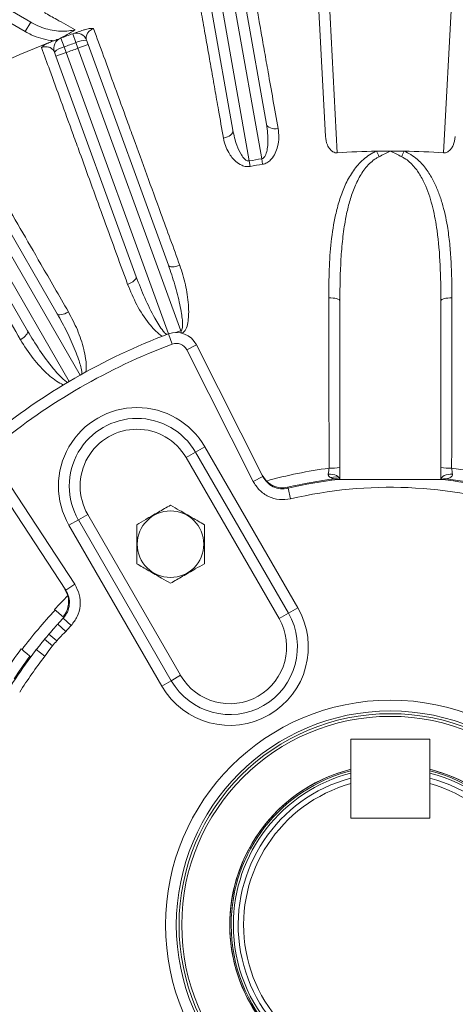
# Model space of a CAD drawing. Units: inches. Extents: x 0 to 16.8, y 0 to 10.8.
# Drawn here: x 9.2 to 9.5, y 2.7 to 3.4 of the extents above; entities that cross this region are included whole.
import ezdxf

# ---------------------------------------------------------------- set-up
doc = ezdxf.new("R2010")
doc.units = ezdxf.units.IN
doc.header["$MEASUREMENT"] = 0

msp = doc.modelspace()

# ---------------------------------------------------------------- linework, layer by layer
at = {"color": 7, "linetype": 'Continuous', "lineweight": 15}
for p, q in [((9.36306, 3.31433), (9.35646, 3.44025)), ((9.36375, 3.44063), (9.37094, 3.30329)), ((9.44272, 3.30329), (9.44992, 3.44063)), ((9.13427, 3.40873), (9.16436, 3.39136)), ((9.16071, 3.38504), (9.13062, 3.40241)), ((9.29367, 3.3999), (9.31167, 3.29783)), ((9.32006, 3.29931), (9.30206, 3.40138)), ((9.30925, 3.40265), (9.32337, 3.32255)), ((9.30061, 3.31854), (9.28649, 3.39863)), ((9.16071, 3.38504), (9.16436, 3.39136)), ((9.18682, 3.37468), (9.18462, 3.38061)), ((9.19483, 3.3776), (9.19271, 3.38355)), ((9.18682, 3.37468), (9.18821, 3.37087)), ((9.19621, 3.37379), (9.19483, 3.3776)), ((9.19621, 3.37379), (9.20307, 3.37628)), ((9.26552, 3.18337), (9.19621, 3.37379)), ((9.20201, 3.37918), (9.20307, 3.37628)), ((9.20307, 3.37628), (9.25722, 3.2275)), ((9.18135, 3.36838), (9.1803, 3.37127)), ((9.18821, 3.37087), (9.18135, 3.36838)), ((9.23551, 3.21959), (9.18135, 3.36838)), ((9.18821, 3.37087), (9.25725, 3.18119)), ((9.19769, 3.15342), (9.09676, 3.32823)), ((9.10308, 3.33188), (9.18225, 3.19476)), ((9.16224, 3.18321), (9.08307, 3.32033)), ((9.08939, 3.32397), (9.19032, 3.14916)), ((9.31235, 3.29416), (9.31167, 3.29783)), ((9.32068, 3.29562), (9.32006, 3.29931)), ((9.25976, 3.17433), (9.25719, 3.18117)), ((9.26552, 3.18337), (9.2661, 3.18171)), ((9.26959, 3.17049), (9.27611, 3.17378)), ((9.27611, 3.17378), (9.32082, 3.08508)), ((9.3143, 3.08179), (9.26959, 3.17049)), ((9.26913, 3.09779), (9.27545, 3.10143)), ((9.27545, 3.10143), (9.28177, 3.10508)), ((9.33809, 2.99295), (9.27545, 3.10143)), ((9.28177, 3.10508), (9.34441, 2.9966)), ((9.13958, 3.09543), (9.19404, 3.01236)), ((9.33177, 2.9893), (9.26913, 3.09779)), ((9.18794, 3.00836), (9.13348, 3.09143)), ((9.3143, 3.08179), (9.32082, 3.08508)), ((9.3204, 3.0859), (9.32322, 3.082)), ((9.33754, 3.07777), (9.33787, 3.07711)), ((9.33953, 3.07), (9.33787, 3.07711)), ((9.19014, 3.05218), (9.19646, 3.05583)), ((9.19646, 3.05583), (9.20278, 3.05948)), ((9.19646, 3.05583), (9.25909, 2.94734)), ((9.20278, 3.05948), (9.26541, 2.95099)), ((9.25277, 2.94369), (9.19014, 3.05218)), ((9.1894, 3.00474), (9.18743, 3.00913)), ((9.19404, 3.01236), (9.18794, 3.00836)), ((9.33809, 2.99295), (9.34441, 2.9966)), ((9.18616, 2.99052), (9.18672, 2.99006)), ((9.19164, 2.98462), (9.18632, 2.98961)), ((9.18673, 2.99005), (9.18672, 2.99006)), ((9.33177, 2.9893), (9.33809, 2.99295)), ((9.18202, 2.98493), (9.18256, 2.98553)), ((9.18256, 2.98553), (9.18202, 2.98493)), ((9.18797, 2.98064), (9.18256, 2.98553)), ((9.17906, 2.9709), (9.17372, 2.97531)), ((9.1819, 2.97429), (9.17663, 2.97878)), ((9.1681, 2.9683), (9.1686, 2.96894)), ((9.17386, 2.96382), (9.1681, 2.9683)), ((9.16438, 2.96341), (9.16382, 2.96388)), ((9.25909, 2.94734), (9.26541, 2.95099)), ((9.25277, 2.94369), (9.25909, 2.94734)), ((9.38027, 2.90785), (9.43339, 2.90785)), ((9.38027, 2.85474), (9.38027, 2.90785)), ((9.43339, 2.90785), (9.43339, 2.85474)), ((9.38018, 2.85474), (9.38018, 2.87796)), ((9.43348, 2.85474), (9.43348, 2.87796)), ((9.38018, 2.85474), (9.43348, 2.85474)), ((9.43339, 2.85474), (9.38027, 2.85474))]:
    msp.add_line(p, q, dxfattribs=at)
at = {"color": 7, "linetype": 'Continuous', "lineweight": 15, "flags": 128}
for points in [[(9.33114, 3.31968), (9.32974, 3.31953), (9.32837, 3.31954), (9.32709, 3.31971), (9.32593, 3.32004), (9.32495, 3.3205), (9.32418, 3.32109), (9.32364, 3.32178), (9.32337, 3.32255)], [(9.29429, 3.31319), (9.29566, 3.31352), (9.29694, 3.314), (9.29809, 3.3146), (9.29906, 3.3153), (9.29983, 3.31607), (9.30035, 3.31689), (9.30062, 3.31772), (9.30061, 3.31854)], [(9.2649, 3.22743), (9.26355, 3.227), (9.26223, 3.22669), (9.26098, 3.2265), (9.25984, 3.22644), (9.25886, 3.22652), (9.25808, 3.22673), (9.25753, 3.22706), (9.25722, 3.2275)], [(9.23551, 3.21959), (9.23555, 3.21906), (9.23534, 3.21845), (9.23488, 3.21779), (9.23418, 3.2171), (9.23327, 3.21642), (9.23219, 3.21576), (9.23097, 3.21515), (9.22967, 3.21461)], [(9.3653, 3.20551), (9.36675, 3.20548), (9.36815, 3.20538), (9.36944, 3.20521), (9.37058, 3.20498), (9.37151, 3.2047), (9.37221, 3.20437), (9.37263, 3.20402), (9.37278, 3.20365)], [(9.44837, 3.20551), (9.44692, 3.20548), (9.44552, 3.20538), (9.44423, 3.20521), (9.44309, 3.20498), (9.44216, 3.2047), (9.44146, 3.20437), (9.44103, 3.20402), (9.44089, 3.20365)], [(9.18982, 3.19603), (9.18857, 3.19537), (9.18732, 3.19483), (9.18612, 3.19443), (9.18501, 3.19418), (9.18403, 3.19408), (9.18323, 3.19415), (9.18263, 3.19438), (9.18225, 3.19476)], [(9.16224, 3.18321), (9.16238, 3.18269), (9.16227, 3.18205), (9.16193, 3.18132), (9.16136, 3.18052), (9.16059, 3.17969), (9.15964, 3.17885), (9.15855, 3.17804), (9.15735, 3.17728)], [(9.36499, 3.08663), (9.36648, 3.0866), (9.36793, 3.08643), (9.36928, 3.08612), (9.37047, 3.08568), (9.37144, 3.08512), (9.37218, 3.08449), (9.37263, 3.08379), (9.37278, 3.08307)], [(9.3717, 3.08494), (9.36855, 3.08455), (9.36674, 3.08432)], [(9.44867, 3.08663), (9.44718, 3.0866), (9.44574, 3.08643), (9.44439, 3.08612), (9.4432, 3.08568), (9.44222, 3.08512), (9.44149, 3.08449), (9.44104, 3.08379), (9.44089, 3.08307)]]:
    msp.add_lwpolyline(points, dxfattribs=at)
at = {"color": 7, "linetype": 'Continuous', "lineweight": 15}
for centre, radius in [((9.25861, 3.0394), 0.02241), ((9.40683, 2.78266), 0.1516), ((9.40683, 2.78266), 0.14431), ((9.40683, 2.78266), 0.14248), ((9.40683, 2.78266), 0.14066)]:
    msp.add_circle(centre, radius, dxfattribs=at)
for centre, radius, start, end in [((9.18716, 3.37377), 0.0073, 110.38676, 200), ((9.40683, 2.78266), 0.63791, 109.61324, 110.38676), ((9.19516, 3.37668), 0.0073, 20, 109.61324), ((9.40683, 2.78266), 0.63791, 111.13116, 118.86884), ((9.19006, 3.36054), 0.01451, 102.91539, 132.28818), ((9.40683, 2.78266), 0.63158, 109.61324, 110.38676), ((9.40683, 2.78266), 0.62753, 109.61134, 110.38866), ((9.20144, 3.36468), 0.01451, 87.71182, 117.08461), ((9.40683, 2.78266), 0.52186, 91.0237, 93.94343), ((9.40683, 2.78266), 0.52186, 90, 91.0237), ((9.36926, 3.28942), 0.032, 20.58044, 27.99071), ((9.40683, 2.78266), 0.52186, 88.9763, 90), ((9.44441, 3.28942), 0.032, 152.00929, 159.41956), ((9.40683, 2.78266), 0.52186, 86.05657, 88.9763), ((9.40683, 2.78266), 0.52388, 99.53445, 100.46555), ((9.40683, 2.78266), 0.52015, 99.53445, 100.46555), ((9.40683, 2.78266), 0.42568, 110.58169, 129.41831), ((9.26253, 3.16693), 0.0152, 26.75, 110.58169), ((9.40683, 2.78266), 0.4249, 109.42598, 109.92192), ((9.40683, 2.78266), 0.41838, 110.58169, 129.41831), ((9.26253, 3.16693), 0.00791, 26.75, 110.58169), ((9.23595, 3.07863), 0.05291, 30, 210), ((9.23595, 3.07863), 0.04561, 30, 210), ((9.23595, 3.07863), 0.03831, 30, 210), ((9.40683, 2.78266), 0.3108, 97.6366, 105.6062), ((9.36733, 3.1271), 0.03644, 267.16971, 278.59909), ((9.44634, 3.1271), 0.03644, 261.40091, 272.83029), ((9.40683, 2.78266), 0.3108, 73.20266, 82.3634), ((9.40683, 2.78266), 0.30314, 97.10845, 103.21367), ((9.40683, 2.78266), 0.30242, 96.68526, 103.18225), ((9.37023, 3.07625), 0.00728, 69.49813, 97.1864), ((9.44344, 3.07625), 0.00728, 82.8136, 110.50187), ((9.40683, 2.78266), 0.30242, 72.1315, 83.31474), ((9.40683, 2.78266), 0.30314, 73.20266, 82.89155), ((9.40683, 2.78266), 0.29512, 72.1315, 103.18225), ((9.40683, 2.78266), 0.3108, 134.3938, 136.79734), ((9.40683, 2.78266), 0.3101, 136.7897, 143.21031), ((9.29859, 2.97014), 0.05291, 210, 30), ((9.40683, 2.78266), 0.30242, 136.81775, 137.8685), ((9.29859, 2.97014), 0.04561, 210, 30), ((9.29859, 2.97014), 0.03831, 210, 30), ((9.40683, 2.78266), 0.29512, 136.81775, 137.8685), ((9.40683, 2.78266), 0.30242, 139.57124, 140.42876), ((9.40683, 2.78266), 0.29549, 139.57124, 140.42876), ((9.40683, 2.78266), 0.3108, 143.20266, 146.79734), ((9.40683, 2.78266), 0.30242, 142.1315, 143.2961), ((9.40683, 2.78266), 0.30242, 143.2961, 147.8685), ((9.40683, 2.78266), 0.30314, 143.2878, 146.79734), ((9.40683, 2.78266), 0.29512, 142.1315, 147.8685), ((9.40683, 2.78266), 0.10831, 104.19506, 0), ((9.40683, 2.78266), 0.10826, 104.20138, 180), ((9.40683, 2.78266), 0.10826, 180, 75.79862), ((9.40683, 2.78266), 0.10735, 180, 75.67538), ((9.40683, 2.78266), 0.10735, 104.32462, 180), ((9.40683, 2.78266), 0.1026, 105.05476, 74.94524), ((9.40683, 2.78266), 0.10831, 0, 75.80494), ((9.40683, 2.78266), 0.09895, 105.62377, 74.37623)]:
    msp.add_arc(centre, radius, start, end, dxfattribs=at)
at = {"color": 8, "linetype": 'Continuous', "lineweight": 15}
for start, end in [(104.53063, 180), (180, 75.46937)]:
    msp.add_arc((9.40683, 2.78266), 0.10586, start, end, dxfattribs=at)
at = {"color": 7, "linetype": 'Continuous', "lineweight": 15}
for points, knots in [([(9.31331, 3.42056), (9.31407, 3.41627), (9.31543, 3.40859), (9.3176, 3.39628), (9.31973, 3.38424), (9.322, 3.37142), (9.32462, 3.35654), (9.32764, 3.33946), (9.32997, 3.32628), (9.33114, 3.31968)], [0, 0, 0, 0, 0.1595325, 0.2860561, 0.4125797, 0.5404327, 0.6682857, 0.8337751, 1, 1, 1, 1]), ([(9.29429, 3.31319), (9.29318, 3.31953), (9.29117, 3.3309), (9.28845, 3.34638), (9.28604, 3.36008), (9.28374, 3.37316), (9.28134, 3.38677), (9.27889, 3.40069), (9.27732, 3.4096), (9.27654, 3.41407)], [0, 0, 0, 0, 0.159533, 0.286106, 0.41268, 0.540584, 0.668487, 0.833876, 1, 1, 1, 1]), ([(9.17355, 3.39785), (9.17628, 3.39632), (9.18278, 3.3927), (9.19003, 3.38866), (9.19423, 3.38632)], [0, 0, 0, 0, 0.420841, 1, 1, 1, 1]), ([(9.16436, 3.39136), (9.16549, 3.39075), (9.17003, 3.38828), (9.17683, 3.38609), (9.18443, 3.38518), (9.18964, 3.38528), (9.19285, 3.38601), (9.19423, 3.38632)], [0, 0, 0, 0, 0.1242846, 0.5002942, 0.6823394, 0.8641496, 1, 1, 1, 1]), ([(9.19423, 3.38632), (9.19421, 3.38631), (9.19255, 3.38515), (9.189, 3.38286), (9.18504, 3.38098), (9.18304, 3.38002)], [0, 0, 0, 0, 0.003997, 0.494447, 1, 1, 1, 1]), ([(9.19271, 3.38355), (9.19282, 3.3836), (9.19302, 3.38367), (9.1944, 3.38416), (9.19639, 3.38486), (9.19865, 3.38564), (9.2004, 3.38624), (9.20069, 3.38634)], [0, 0, 0, 0, 0.292002, 0.498512, 0.704665, 0.949701, 1, 1, 1, 1]), ([(9.20069, 3.38634), (9.20173, 3.38664), (9.20329, 3.38709), (9.20533, 3.38721), (9.20628, 3.38712), (9.20673, 3.38703), (9.20674, 3.38703)], [0, 0, 0, 0, 0.494048, 0.738801, 0.995902, 1, 1, 1, 1]), ([(9.20674, 3.38703), (9.20657, 3.38697), (9.2061, 3.38681), (9.20553, 3.38654), (9.20459, 3.386), (9.20334, 3.38497), (9.20206, 3.38312), (9.20155, 3.38108), (9.20188, 3.37974), (9.20201, 3.37918)], [0, 0, 0, 0, 0.021713, 0.063231, 0.085435, 0.190494, 0.384029, 0.741132, 1, 1, 1, 1]), ([(9.20674, 3.38703), (9.20894, 3.38096), (9.21337, 3.36882), (9.221, 3.34789), (9.22786, 3.32905), (9.23506, 3.30928), (9.24256, 3.28869), (9.25094, 3.26571), (9.25842, 3.24519), (9.26274, 3.23335), (9.2649, 3.22743)], [0, 0, 0, 0, 0.149624, 0.299543, 0.449167, 0.521948, 0.66816, 0.814373, 0.907186, 1, 1, 1, 1]), ([(9.17985, 3.37882), (9.17918, 3.37889), (9.17626, 3.37922), (9.17113, 3.38039), (9.1654, 3.3825), (9.16204, 3.38432), (9.16071, 3.38504)], [0, 0, 0, 0, 0.099803, 0.434702, 0.776633, 1, 1, 1, 1]), ([(9.17687, 3.37767), (9.17789, 3.37807), (9.18031, 3.379), (9.18266, 3.37988), (9.18431, 3.3805), (9.18451, 3.38057), (9.18462, 3.38061)], [0, 0, 0, 0, 0.191116, 0.452476, 0.721679, 1, 1, 1, 1]), ([(9.17164, 3.37425), (9.17164, 3.37426), (9.17181, 3.37446), (9.17245, 3.37518), (9.17406, 3.37644), (9.17576, 3.37719), (9.17671, 3.37761)], [0, 0, 0, 0, 0.0041001, 0.1492599, 0.5286426, 1, 1, 1, 1]), ([(9.1803, 3.37127), (9.17976, 3.37221), (9.17898, 3.37357), (9.17667, 3.37461), (9.17492, 3.3749), (9.17336, 3.37477), (9.17231, 3.37451), (9.17184, 3.37433), (9.17164, 3.37425)], [0, 0, 0, 0, 0.478092, 0.695554, 0.850893, 0.935727, 0.972996, 1, 1, 1, 1]), ([(9.22967, 3.21461), (9.2268, 3.22252), (9.22104, 3.23836), (9.21277, 3.26111), (9.20482, 3.28297), (9.19826, 3.30102), (9.19148, 3.31967), (9.1846, 3.3386), (9.17749, 3.35817), (9.17345, 3.36926), (9.17164, 3.37425)], [0, 0, 0, 0, 0.124211, 0.248759, 0.373308, 0.497518, 0.572965, 0.724583, 0.876202, 1, 1, 1, 1]), ([(9.10483, 3.3431), (9.10806, 3.33751), (9.11452, 3.32632), (9.12567, 3.30703), (9.1357, 3.28967), (9.14622, 3.27146), (9.15719, 3.25248), (9.16943, 3.2313), (9.18036, 3.21239), (9.18667, 3.20148), (9.18982, 3.19603)], [0, 0, 0, 0, 0.149624, 0.299543, 0.449167, 0.521948, 0.66816, 0.814373, 0.907186, 1, 1, 1, 1]), ([(9.15735, 3.17728), (9.15315, 3.18457), (9.14473, 3.19917), (9.13264, 3.22015), (9.12101, 3.2403), (9.11142, 3.25693), (9.1015, 3.27412), (9.09144, 3.29156), (9.08103, 3.3096), (9.07513, 3.31983), (9.07248, 3.32442)], [0, 0, 0, 0, 0.124211, 0.248759, 0.373308, 0.497518, 0.572965, 0.724583, 0.876202, 1, 1, 1, 1]), ([(9.32006, 3.29931), (9.32016, 3.29933), (9.32057, 3.29941), (9.32119, 3.29977), (9.32208, 3.30069), (9.32317, 3.30279), (9.32394, 3.30619), (9.32457, 3.31305), (9.32388, 3.31851), (9.32337, 3.32255)], [0, 0, 0, 0, 0.0126736, 0.0477932, 0.0815209, 0.1635228, 0.3262645, 0.5019743, 1, 1, 1, 1]), ([(9.33114, 3.31968), (9.33137, 3.31769), (9.33185, 3.31371), (9.33108, 3.30807), (9.3294, 3.30308), (9.32715, 3.29943), (9.32433, 3.29691), (9.32216, 3.29591), (9.32089, 3.29566), (9.32068, 3.29562)], [0, 0, 0, 0, 0.224999, 0.449727, 0.615458, 0.782434, 0.880608, 0.980016, 1, 1, 1, 1]), ([(9.31235, 3.29416), (9.31145, 3.29407), (9.30945, 3.29389), (9.30599, 3.29497), (9.30272, 3.29718), (9.2999, 3.30019), (9.29748, 3.30382), (9.29543, 3.30815), (9.29467, 3.31151), (9.29429, 3.31319)], [0, 0, 0, 0, 0.082793, 0.184005, 0.338934, 0.476272, 0.613909, 0.806903, 1, 1, 1, 1]), ([(9.30061, 3.31854), (9.30138, 3.31513), (9.30266, 3.3094), (9.30561, 3.30288), (9.30812, 3.29938), (9.30988, 3.29805), (9.31101, 3.29776), (9.31148, 3.29781), (9.31167, 3.29783)], [0, 0, 0, 0, 0.428984, 0.720183, 0.866147, 0.94539, 0.977554, 1, 1, 1, 1]), ([(9.37094, 3.30329), (9.37049, 3.3033), (9.36949, 3.30332), (9.36784, 3.30406), (9.36586, 3.30579), (9.36377, 3.3093), (9.36333, 3.31243), (9.36306, 3.31433)], [0, 0, 0, 0, 0.080752, 0.178843, 0.327657, 0.591467, 1, 1, 1, 1]), ([(9.45061, 3.31433), (9.45031, 3.31226), (9.44989, 3.30941), (9.44797, 3.30614), (9.44648, 3.30453), (9.44482, 3.30356), (9.44359, 3.30326), (9.44288, 3.30328), (9.44272, 3.30329)], [0, 0, 0, 0, 0.442604, 0.6087, 0.775616, 0.873112, 0.971502, 1, 1, 1, 1]), ([(9.3653, 3.20551), (9.36534, 3.21189), (9.36541, 3.22465), (9.36669, 3.24336), (9.36911, 3.25885), (9.37229, 3.27113), (9.3757, 3.28045), (9.38025, 3.28928), (9.38539, 3.296), (9.39053, 3.30057), (9.39423, 3.303), (9.3967, 3.30408), (9.39751, 3.30444)], [0, 0, 0, 0, 0.169963, 0.340076, 0.509671, 0.602363, 0.694992, 0.788573, 0.881823, 0.929255, 0.976594, 1, 1, 1, 1]), ([(9.39921, 3.30067), (9.39854, 3.30032), (9.3965, 3.29924), (9.39347, 3.29684), (9.38924, 3.29233), (9.38506, 3.28571), (9.38134, 3.27708), (9.37856, 3.26795), (9.37625, 3.25734), (9.37454, 3.24522), (9.37302, 3.227), (9.37288, 3.21301), (9.37278, 3.20365)], [0, 0, 0, 0, 0.021104, 0.064543, 0.109256, 0.19909, 0.291516, 0.384255, 0.477639, 0.607113, 0.737188, 1, 1, 1, 1]), ([(9.40683, 3.30452), (9.40682, 3.30452), (9.40427, 3.30322), (9.40173, 3.30194), (9.39921, 3.30067)], [0, 0, 0, 0, 0.006657, 1, 1, 1, 1]), ([(9.41446, 3.30067), (9.41194, 3.30194), (9.4094, 3.30322), (9.40685, 3.30452), (9.40683, 3.30452)], [0, 0, 0, 0, 0.993343, 1, 1, 1, 1]), ([(9.44089, 3.20365), (9.44082, 3.21164), (9.44069, 3.22763), (9.4389, 3.24852), (9.43575, 3.26633), (9.43188, 3.2786), (9.42739, 3.2878), (9.42364, 3.29325), (9.41982, 3.29717), (9.41696, 3.29936), (9.41505, 3.30036), (9.41446, 3.30067)], [0, 0, 0, 0, 0.224499, 0.4488102, 0.598751, 0.748348, 0.8235068, 0.8984663, 0.9398254, 0.9810897, 1, 1, 1, 1]), ([(9.41616, 3.30444), (9.41772, 3.30371), (9.4209, 3.30221), (9.42412, 3.2997), (9.4279, 3.29623), (9.43188, 3.29144), (9.43601, 3.28444), (9.43925, 3.2771), (9.44263, 3.26705), (9.44517, 3.25535), (9.44691, 3.24208), (9.44817, 3.22608), (9.44829, 3.21375), (9.44837, 3.20551)], [0, 0, 0, 0, 0.0455571, 0.092653, 0.1100054, 0.1863529, 0.2647228, 0.3381431, 0.4121292, 0.5627904, 0.671305, 0.7802166, 1, 1, 1, 1]), ([(9.26552, 3.18337), (9.26563, 3.18342), (9.26579, 3.18349), (9.26609, 3.18378), (9.26632, 3.18422), (9.2666, 3.18512), (9.26685, 3.18725), (9.26663, 3.19063), (9.26598, 3.19552), (9.26443, 3.20349), (9.26166, 3.21445), (9.2587, 3.22314), (9.25722, 3.2275)], [0, 0, 0, 0, 0.007703, 0.011321, 0.026957, 0.039142, 0.072449, 0.166046, 0.259287, 0.395065, 0.696759, 1, 1, 1, 1]), ([(9.2649, 3.22743), (9.26628, 3.22313), (9.26904, 3.21454), (9.27063, 3.20332), (9.27093, 3.19507), (9.27057, 3.18987), (9.26981, 3.18613), (9.2685, 3.1835), (9.26739, 3.18223), (9.26651, 3.18181), (9.26624, 3.18168)], [0, 0, 0, 0, 0.2892064, 0.5782711, 0.7102412, 0.8030856, 0.9018493, 0.9416213, 0.982011, 1, 1, 1, 1]), ([(9.25311, 3.17961), (9.2527, 3.17986), (9.25073, 3.18106), (9.2477, 3.18391), (9.24204, 3.19053), (9.23548, 3.20071), (9.23162, 3.20994), (9.22967, 3.21461)], [0, 0, 0, 0, 0.032945, 0.157212, 0.284599, 0.637796, 1, 1, 1, 1]), ([(9.23551, 3.21959), (9.23735, 3.21487), (9.24104, 3.2054), (9.24714, 3.19316), (9.25202, 3.18499), (9.25503, 3.18149), (9.25595, 3.18086), (9.2561, 3.18076)], [0, 0, 0, 0, 0.3451, 0.692313, 0.925059, 0.987438, 1, 1, 1, 1]), ([(9.36553, 3.09071), (9.36552, 3.09557), (9.36548, 3.11016), (9.36542, 3.13458), (9.36537, 3.16109), (9.36533, 3.18478), (9.36531, 3.19859), (9.3653, 3.20551)], [0, 0, 0, 0, 0.125995, 0.378128, 0.631791, 0.815598, 1, 1, 1, 1]), ([(9.37278, 3.20365), (9.37278, 3.19458), (9.37278, 3.17638), (9.37278, 3.14835), (9.37278, 3.11985), (9.37278, 3.10068), (9.37278, 3.09107)], [0, 0, 0, 0, 0.246298, 0.494035, 0.746253, 1, 1, 1, 1]), ([(9.44089, 3.09107), (9.44089, 3.1004), (9.44089, 3.11911), (9.44089, 3.14734), (9.44089, 3.17566), (9.44089, 3.1943), (9.44089, 3.20365)], [0, 0, 0, 0, 0.246318, 0.494055, 0.746256, 1, 1, 1, 1]), ([(9.44837, 3.20551), (9.44836, 3.20079), (9.44834, 3.18662), (9.4483, 3.16257), (9.44825, 3.13606), (9.44819, 3.11204), (9.44815, 3.09782), (9.44814, 3.09071)], [0, 0, 0, 0, 0.125996, 0.378131, 0.631808, 0.81561, 1, 1, 1, 1]), ([(9.19876, 3.15402), (9.19877, 3.15412), (9.19885, 3.15473), (9.19871, 3.1568), (9.19792, 3.16009), (9.19642, 3.16479), (9.19352, 3.17237), (9.18889, 3.18268), (9.18447, 3.19073), (9.18225, 3.19476)], [0, 0, 0, 0, 0.007053, 0.041472, 0.138195, 0.23455, 0.374862, 0.686632, 1, 1, 1, 1]), ([(9.18982, 3.19603), (9.19192, 3.19204), (9.19613, 3.18406), (9.19967, 3.17328), (9.20135, 3.16521), (9.20199, 3.1601), (9.20171, 3.15708), (9.20156, 3.15557)], [0, 0, 0, 0, 0.322807, 0.645455, 0.792758, 0.896389, 1, 1, 1, 1]), ([(9.16224, 3.18321), (9.16487, 3.17888), (9.17015, 3.17019), (9.17828, 3.15919), (9.1845, 3.152), (9.18808, 3.14907), (9.18909, 3.14861), (9.18926, 3.14853)], [0, 0, 0, 0, 0.3451, 0.692313, 0.925059, 0.987438, 1, 1, 1, 1]), ([(9.18651, 3.14688), (9.18607, 3.14706), (9.18392, 3.1479), (9.18044, 3.15018), (9.17371, 3.15571), (9.16549, 3.16461), (9.16009, 3.17302), (9.15735, 3.17728)], [0, 0, 0, 0, 0.032945, 0.157212, 0.284599, 0.637796, 1, 1, 1, 1]), ([(9.36499, 3.08663), (9.36509, 3.08734), (9.36526, 3.08864), (9.36545, 3.09007), (9.36553, 3.09071)], [0, 0, 0, 0, 0.549814, 1, 1, 1, 1]), ([(9.37278, 3.09107), (9.37278, 3.08981), (9.37278, 3.08702), (9.37278, 3.08447), (9.37278, 3.08307)], [0, 0, 0, 0, 0.449695, 1, 1, 1, 1]), ([(9.44089, 3.08307), (9.44089, 3.08407), (9.44089, 3.08658), (9.44089, 3.08939), (9.44089, 3.09107)], [0, 0, 0, 0, 0.399746, 1, 1, 1, 1]), ([(9.44814, 3.09071), (9.44825, 3.08985), (9.44843, 3.08842), (9.44861, 3.08714), (9.44867, 3.08663)], [0, 0, 0, 0, 0.600871, 1, 1, 1, 1]), ([(9.33953, 3.07), (9.33701, 3.06967), (9.33196, 3.069), (9.32456, 3.07125), (9.31824, 3.07552), (9.31559, 3.07973), (9.3143, 3.08179)], [0, 0, 0, 0, 0.25278, 0.505558, 0.758395, 1, 1, 1, 1]), ([(9.32082, 3.08508), (9.32169, 3.08368), (9.32348, 3.08084), (9.32775, 3.07795), (9.33275, 3.07643), (9.33616, 3.07688), (9.33787, 3.07711)], [0, 0, 0, 0, 0.241645, 0.494503, 0.747267, 1, 1, 1, 1]), ([(9.32322, 3.082), (9.32417, 3.08119), (9.32625, 3.07939), (9.33048, 3.07766), (9.33433, 3.07727), (9.33681, 3.07762), (9.33753, 3.07777), (9.33754, 3.07777)], [0, 0, 0, 0, 0.2152095, 0.4720332, 0.8429853, 0.9978514, 1, 1, 1, 1]), ([(9.36932, 3.08347), (9.36932, 3.08347), (9.36928, 3.08347), (9.36909, 3.0835), (9.36831, 3.08363), (9.36692, 3.08397), (9.36554, 3.08485), (9.36505, 3.08576), (9.36496, 3.08627), (9.36498, 3.08653), (9.36499, 3.08663)], [0, 0, 0, 0, 0.0071453, 0.1178313, 0.1622319, 0.5087649, 0.7847632, 0.8939064, 0.960586, 1, 1, 1, 1]), ([(9.37163, 3.08302), (9.37162, 3.08302), (9.37152, 3.08302), (9.37129, 3.08304), (9.37095, 3.08307), (9.37054, 3.08313), (9.36993, 3.08326), (9.36957, 3.08339), (9.36932, 3.08347)], [0, 0, 0, 0, 0.003522, 0.068793, 0.165984, 0.31088, 0.527074, 1, 1, 1, 1]), ([(9.37278, 3.08307), (9.3724, 3.08306), (9.37201, 3.08306), (9.37163, 3.08302), (9.37163, 3.08302)], [0, 0, 0, 0, 0.981921, 1, 1, 1, 1]), ([(9.44089, 3.08307), (9.44021, 3.08307), (9.43796, 3.08307), (9.43365, 3.08307), (9.4266, 3.08307), (9.41761, 3.08307), (9.40557, 3.08307), (9.39467, 3.08307), (9.38494, 3.08307), (9.37892, 3.08307), (9.37479, 3.08307), (9.37325, 3.08307), (9.37278, 3.08307)], [0, 0, 0, 0, 0.0330803, 0.109699, 0.1875018, 0.3435025, 0.4999824, 0.711577, 0.8173617, 0.9236003, 0.9765975, 1, 1, 1, 1]), ([(9.44204, 3.08302), (9.44203, 3.08302), (9.44165, 3.08306), (9.44127, 3.08306), (9.44089, 3.08307)], [0, 0, 0, 0, 0.0180786, 1, 1, 1, 1]), ([(9.44435, 3.08347), (9.4441, 3.08339), (9.44373, 3.08326), (9.44312, 3.08313), (9.44271, 3.08307), (9.44238, 3.08304), (9.44214, 3.08302), (9.44204, 3.08302)], [0, 0, 0, 0, 0.472926, 0.68912, 0.834017, 0.931208, 1, 1, 1, 1]), ([(9.44867, 3.08663), (9.44868, 3.08653), (9.44872, 3.08616), (9.44858, 3.08566), (9.44804, 3.0848), (9.44675, 3.08397), (9.44522, 3.08359), (9.44448, 3.08349), (9.44437, 3.08347), (9.44435, 3.08347), (9.44435, 3.08347)], [0, 0, 0, 0, 0.039408, 0.14798, 0.215077, 0.49103, 0.837508, 0.946266, 0.992856, 1, 1, 1, 1]), ([(9.25861, 3.06573), (9.25589, 3.06416), (9.25038, 3.06098), (9.24264, 3.05651), (9.23783, 3.05373), (9.2358, 3.05256)], [0, 0, 0, 0, 0.359919, 0.730738, 1, 1, 1, 1]), ([(9.28141, 3.05256), (9.2787, 3.05413), (9.27319, 3.05731), (9.26544, 3.06178), (9.26063, 3.06456), (9.25861, 3.06573)], [0, 0, 0, 0, 0.359919, 0.730738, 1, 1, 1, 1]), ([(9.2358, 3.05256), (9.2358, 3.05082), (9.2358, 3.04622), (9.2358, 3.03847), (9.2358, 3.03139), (9.2358, 3.02734), (9.2358, 3.02623)], [0, 0, 0, 0, 0.20045, 0.531174, 0.871908, 1, 1, 1, 1]), ([(9.28141, 3.02623), (9.28141, 3.02734), (9.28141, 3.03131), (9.28141, 3.03838), (9.28141, 3.04614), (9.28141, 3.05082), (9.28141, 3.05256)], [0, 0, 0, 0, 0.1280921, 0.4589871, 0.7995499, 1, 1, 1, 1]), ([(9.2358, 3.02623), (9.23852, 3.02466), (9.24403, 3.02148), (9.25177, 3.01701), (9.25658, 3.01423), (9.25861, 3.01306)], [0, 0, 0, 0, 0.359919, 0.730738, 1, 1, 1, 1]), ([(9.25861, 3.01306), (9.26132, 3.01463), (9.26683, 3.01781), (9.27458, 3.02228), (9.27939, 3.02506), (9.28141, 3.02623)], [0, 0, 0, 0, 0.359919, 0.730738, 1, 1, 1, 1]), ([(9.18672, 2.99006), (9.18757, 2.99121), (9.18943, 2.99376), (9.19062, 2.99856), (9.19034, 3.00379), (9.18874, 3.00683), (9.18794, 3.00836)], [0, 0, 0, 0, 0.218117, 0.478685, 0.739332, 1, 1, 1, 1]), ([(9.19404, 3.01236), (9.19522, 3.0101), (9.19759, 3.00559), (9.19801, 2.99786), (9.19617, 2.99046), (9.19312, 2.98653), (9.19164, 2.98462)], [0, 0, 0, 0, 0.2529661, 0.5059336, 0.7588596, 1, 1, 1, 1]), ([(9.18616, 2.99052), (9.18654, 2.991), (9.18802, 2.99285), (9.18953, 2.99629), (9.19015, 3.00081), (9.18963, 3.00351), (9.1894, 3.00474)], [0, 0, 0, 0, 0.133062, 0.514554, 0.778675, 1, 1, 1, 1]), ([(9.18028, 2.99543), (9.18091, 2.9949), (9.18218, 2.99384), (9.18391, 2.9924), (9.18525, 2.99128), (9.18599, 2.99067), (9.18611, 2.99056), (9.18616, 2.99052)], [0, 0, 0, 0, 0.217048, 0.434101, 0.651018, 0.867585, 1, 1, 1, 1]), ([(9.18632, 2.98961), (9.18636, 2.98966), (9.18651, 2.98982), (9.18664, 2.98995), (9.18673, 2.99005)], [0, 0, 0, 0, 0.288291, 1, 1, 1, 1]), ([(9.17663, 2.97878), (9.17795, 2.98031), (9.17979, 2.98245), (9.18152, 2.98438), (9.18202, 2.98493)], [0, 0, 0, 0, 0.7165278, 1, 1, 1, 1]), ([(9.1686, 2.96894), (9.1693, 2.96983), (9.17072, 2.97163), (9.17249, 2.97381), (9.1735, 2.97504), (9.17372, 2.97531)], [0, 0, 0, 0, 0.432847, 0.877359, 1, 1, 1, 1]), ([(9.18797, 2.98064), (9.18648, 2.97916), (9.18441, 2.97709), (9.18245, 2.97491), (9.1819, 2.97429)], [0, 0, 0, 0, 0.716254, 1, 1, 1, 1]), ([(9.16382, 2.96388), (9.16374, 2.96394), (9.16359, 2.96407), (9.16258, 2.96492), (9.16114, 2.96614), (9.15951, 2.96752), (9.15842, 2.96844), (9.15796, 2.96883)], [0, 0, 0, 0, 0.210961, 0.421914, 0.633057, 0.844567, 1, 1, 1, 1]), ([(9.1686, 2.96894), (9.1685, 2.96882), (9.16834, 2.96861), (9.16817, 2.96839), (9.1681, 2.9683)], [0, 0, 0, 0, 0.594018, 1, 1, 1, 1]), ([(9.17906, 2.9709), (9.17854, 2.97025), (9.17674, 2.96794), (9.17506, 2.96554), (9.17386, 2.96382)], [0, 0, 0, 0, 0.283756, 1, 1, 1, 1]), ([(9.38018, 2.88174), (9.38018, 2.88139), (9.38018, 2.88013), (9.38018, 2.87887), (9.38018, 2.87796)], [0, 0, 0, 0, 0.281367, 1, 1, 1, 1]), ([(9.43348, 2.87796), (9.43348, 2.87887), (9.43348, 2.88013), (9.43348, 2.88139), (9.43348, 2.88174)], [0, 0, 0, 0, 0.718633, 1, 1, 1, 1])]:
    msp.add_open_spline(points, degree=3, knots=knots, dxfattribs=at)

doc.saveas('drawing.dxf')
